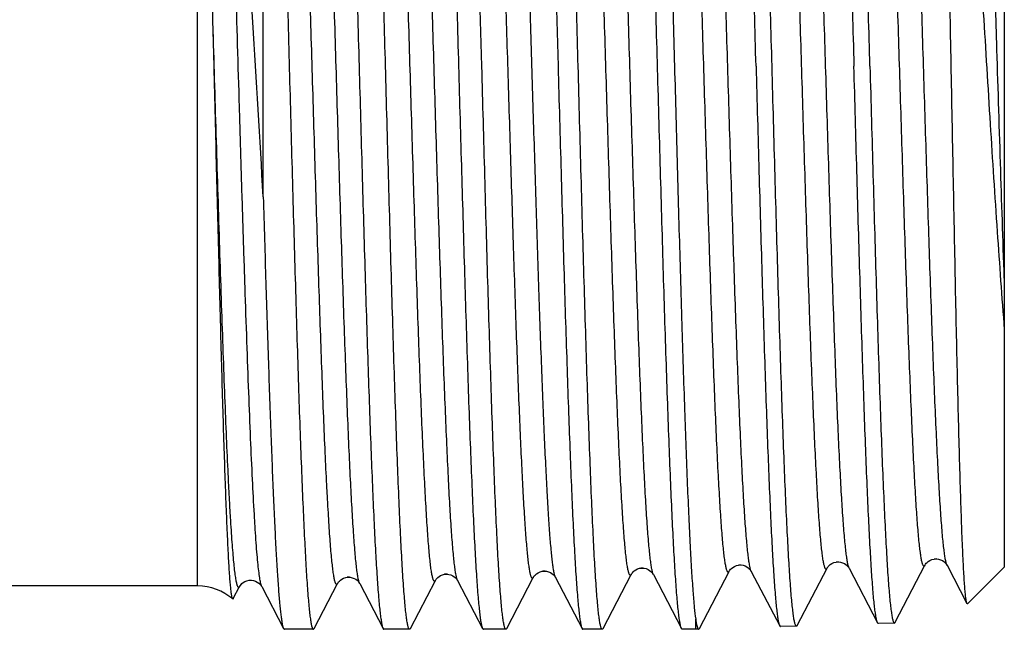
# Model space of a CAD drawing. Units: millimetres. Extents: x 0 to 297, y 0 to 210.
# Drawn here: x 125 to 144, y 50 to 61 of the extents above; entities that cross this region are included whole.
import ezdxf

# ---------------------------------------------------------------- set-up
doc = ezdxf.new("R2010")
doc.units = ezdxf.units.MM
doc.header["$LTSCALE"] = 16.335
doc.layers.get('0').update_dxf_attribs({"linetype": 'CONTINUOUS'})
doc.layers.add('KOSMETIK', color=7, linetype='CONTINUOUS')

msp = doc.modelspace()

# ---------------------------------------------------------------- linework, layer by layer
at = {"color": 7, "linetype": 'Continuous'}
for p, q in [((129.829, 58.031), (129.829, 70.843)), ((143.529, 69.693), (143.529, 51.193)), ((128.919, 60.443), (128.903, 61.093)), ((139.702, 50.116), (140.252, 51.17)), ((140.661, 51.17), (141.186, 50.163)), ((141.512, 50.172), (142.062, 51.226)), ((142.471, 51.226), (142.839, 50.519)), ((143.529, 51.193), (142.85, 50.514)), ((134.33, 50.058), (134.821, 51.001)), ((135.231, 51.001), (135.722, 50.059)), ((136.11, 50.058), (136.631, 51.057)), ((137.041, 51.057), (137.562, 50.059)), ((137.892, 50.06), (138.442, 51.113)), ((138.851, 51.113), (139.376, 50.107)), ((128.615, 50.843), (121.745, 50.843)), ((129.275, 50.609), (129.391, 50.832)), ((129.801, 50.832), (130.204, 50.059)), ((130.768, 50.058), (131.201, 50.888)), ((131.611, 50.888), (132.044, 50.059)), ((132.549, 50.058), (133.011, 50.944)), ((133.421, 50.944), (133.883, 50.059)), ((137.562, 50.059), (137.559, 50.063)), ((137.823, 50.043), (137.823, 50.228)), ((139.687, 50.101), (139.391, 50.092)), ((141.497, 50.158), (141.201, 50.148)), ((130.753, 50.043), (130.22, 50.043)), ((132.534, 50.043), (132.06, 50.043)), ((134.315, 50.043), (133.899, 50.043)), ((136.096, 50.043), (135.738, 50.043)), ((137.823, 50.043), (137.577, 50.043)), ((137.877, 50.045), (137.823, 50.043))]:
    msp.add_line(p, q, dxfattribs=at)
at = {"color": 9, "linetype": 'Continuous'}
msp.add_line((128.615, 50.843), (128.615, 70.043), dxfattribs=at)
at = {"color": 7, "linetype": 'Continuous'}
for points in [[(142.062, 51.226), (142.063, 51.229), (142.068, 51.236), (142.075, 51.247), (142.087, 51.262), (142.102, 51.278), (142.124, 51.296), (142.154, 51.315), (142.19, 51.331), (142.23, 51.341), (142.271, 51.344), (142.314, 51.339), (142.351, 51.327), (142.384, 51.312), (142.411, 51.294), (142.432, 51.276), (142.447, 51.261), (142.457, 51.248), (142.464, 51.237), (142.469, 51.229), (142.471, 51.226)], [(136.631, 51.057), (136.632, 51.058), (136.636, 51.066), (136.643, 51.076), (136.654, 51.089), (136.668, 51.105), (136.688, 51.122), (136.715, 51.141), (136.749, 51.158), (136.787, 51.17), (136.827, 51.175), (136.869, 51.173), (136.907, 51.164), (136.942, 51.15), (136.972, 51.132), (136.996, 51.113), (137.013, 51.096), (137.025, 51.082), (137.033, 51.07), (137.039, 51.061), (137.041, 51.057)], [(138.442, 51.113), (138.444, 51.118), (138.449, 51.126), (138.457, 51.137), (138.469, 51.152), (138.486, 51.169), (138.509, 51.187), (138.539, 51.205), (138.576, 51.22), (138.616, 51.229), (138.657, 51.231), (138.698, 51.225), (138.735, 51.214), (138.766, 51.198), (138.793, 51.18), (138.814, 51.162), (138.828, 51.147), (138.838, 51.134), (138.845, 51.123), (138.85, 51.115), (138.851, 51.113)], [(140.252, 51.17), (140.253, 51.172), (140.257, 51.179), (140.264, 51.19), (140.275, 51.204), (140.291, 51.22), (140.312, 51.238), (140.341, 51.257), (140.378, 51.274), (140.418, 51.284), (140.459, 51.288), (140.501, 51.283), (140.539, 51.272), (140.572, 51.257), (140.6, 51.239), (140.621, 51.221), (140.636, 51.205), (140.647, 51.192), (140.654, 51.181), (140.659, 51.173), (140.661, 51.17)], [(131.201, 50.888), (131.202, 50.889), (131.206, 50.897), (131.213, 50.907), (131.222, 50.92), (131.237, 50.935), (131.256, 50.953), (131.282, 50.97), (131.314, 50.987), (131.353, 51), (131.393, 51.006), (131.434, 51.005), (131.474, 50.996), (131.51, 50.982), (131.538, 50.966), (131.562, 50.948), (131.58, 50.931), (131.592, 50.917), (131.601, 50.905), (131.607, 50.896), (131.611, 50.888)], [(133.011, 50.944), (133.014, 50.949), (133.019, 50.958), (133.027, 50.969), (133.039, 50.983), (133.055, 50.999), (133.078, 51.018), (133.108, 51.036), (133.142, 51.05), (133.18, 51.06), (133.222, 51.063), (133.262, 51.058), (133.298, 51.047), (133.332, 51.032), (133.359, 51.014), (133.379, 50.998), (133.394, 50.983), (133.405, 50.969), (133.413, 50.958), (133.418, 50.95), (133.421, 50.944)], [(134.821, 51.001), (134.823, 51.004), (134.827, 51.011), (134.835, 51.022), (134.846, 51.036), (134.862, 51.052), (134.882, 51.07), (134.911, 51.088), (134.946, 51.104), (134.984, 51.115), (135.024, 51.119), (135.065, 51.116), (135.102, 51.106), (135.136, 51.091), (135.165, 51.073), (135.188, 51.055), (135.204, 51.039), (135.216, 51.025), (135.224, 51.013), (135.229, 51.004), (135.231, 51)], [(129.391, 50.832), (129.393, 50.836), (129.398, 50.844), (129.406, 50.855), (129.418, 50.87), (129.435, 50.887), (129.458, 50.905), (129.489, 50.924), (129.526, 50.939), (129.566, 50.948), (129.608, 50.95), (129.649, 50.944), (129.686, 50.932), (129.718, 50.916), (129.744, 50.898), (129.764, 50.88), (129.779, 50.865), (129.788, 50.853), (129.795, 50.842), (129.8, 50.834), (129.801, 50.831)]]:
    msp.add_lwpolyline(points, dxfattribs=at)
for centre, radius, start, end in [((-1425.837, 21.721), 1555.239, 1.450658, 1.564526), ((128.615, 49.843), 1, 49.4881, 90)]:
    msp.add_arc(centre, radius, start, end, dxfattribs=at)
for points, knots in [([(131.14, 70.843), (131.146, 70.843), (131.155, 70.831), (131.162, 70.814), (131.17, 70.791), (131.177, 70.763), (131.187, 70.713), (131.199, 70.636), (131.213, 70.524), (131.227, 70.388), (131.241, 70.228), (131.262, 69.968), (131.286, 69.586), (131.314, 69.063), (131.343, 68.457), (131.371, 67.774), (131.4, 67.02), (131.428, 66.203), (131.457, 65.33), (131.485, 64.411), (131.514, 63.453), (131.552, 62.126), (131.581, 61.12), (131.6, 60.443)], [0, 0, 0, 0, 0.001829, 0.003481, 0.005693, 0.00848, 0.011847, 0.020333, 0.031153, 0.04429, 0.059715, 0.077396, 0.119358, 0.16978, 0.228182, 0.294008, 0.366623, 0.445329, 0.529374, 0.617949, 0.710198, 0.805231, 1, 1, 1, 1]), ([(132.089, 60.443), (132.071, 61.097), (132.036, 62.382), (131.983, 64.251), (131.938, 65.734), (131.902, 66.836), (131.875, 67.581), (131.848, 68.262), (131.822, 68.872), (131.795, 69.406), (131.769, 69.86), (131.746, 70.186), (131.727, 70.403), (131.714, 70.533), (131.701, 70.639), (131.688, 70.724), (131.675, 70.784), (131.665, 70.817), (131.659, 70.829)], [0, 0, 0, 0, 0.188757, 0.370725, 0.539398, 0.616826, 0.688711, 0.754404, 0.813317, 0.864923, 0.908757, 0.944436, 0.959116, 0.97165, 0.982011, 0.990184, 0.996171, 1, 1, 1, 1]), ([(132.979, 70.843), (132.986, 70.843), (132.994, 70.831), (133.002, 70.814), (133.009, 70.791), (133.016, 70.763), (133.026, 70.713), (133.038, 70.636), (133.052, 70.524), (133.067, 70.388), (133.081, 70.228), (133.101, 69.968), (133.125, 69.586), (133.154, 69.063), (133.182, 68.457), (133.211, 67.774), (133.239, 67.02), (133.268, 66.203), (133.296, 65.33), (133.325, 64.411), (133.353, 63.453), (133.392, 62.126), (133.42, 61.12), (133.439, 60.443)], [0, 0, 0, 0, 0.001827, 0.003478, 0.005689, 0.008475, 0.011842, 0.020325, 0.031143, 0.044279, 0.059703, 0.077383, 0.119344, 0.169767, 0.22817, 0.293997, 0.366613, 0.445321, 0.529367, 0.617942, 0.710191, 0.805225, 1, 1, 1, 1]), ([(135.65, 60.443), (135.633, 61.097), (135.598, 62.382), (135.545, 64.251), (135.5, 65.735), (135.463, 66.836), (135.436, 67.581), (135.41, 68.262), (135.383, 68.872), (135.357, 69.406), (135.33, 69.86), (135.307, 70.186), (135.288, 70.403), (135.275, 70.533), (135.262, 70.639), (135.249, 70.724), (135.236, 70.784), (135.226, 70.817), (135.22, 70.829)], [0, 0, 0, 0, 0.188757, 0.370731, 0.539406, 0.616834, 0.688719, 0.75441, 0.813321, 0.864925, 0.908758, 0.944436, 0.959116, 0.97165, 0.982011, 0.990184, 0.996171, 1, 1, 1, 1]), ([(137.559, 50.063), (137.553, 50.077), (137.543, 50.113), (137.529, 50.18), (137.516, 50.271), (137.502, 50.385), (137.488, 50.523), (137.468, 50.751), (137.444, 51.093), (137.416, 51.566), (137.389, 52.122), (137.361, 52.755), (137.333, 53.459), (137.305, 54.228), (137.266, 55.361), (137.219, 56.881), (137.164, 58.79), (137.109, 60.76), (137.062, 62.407), (137.024, 63.701), (136.996, 64.632), (136.968, 65.524), (136.94, 66.369), (136.912, 67.159), (136.885, 67.887), (136.857, 68.546), (136.829, 69.13), (136.801, 69.634), (136.777, 70.001), (136.757, 70.251), (136.743, 70.405), (136.73, 70.536), (136.716, 70.644), (136.704, 70.718), (136.694, 70.766), (136.687, 70.793), (136.68, 70.815), (136.673, 70.831), (136.664, 70.843), (136.658, 70.843)], [0, 0, 0, 0, 0.002168, 0.005449, 0.009852, 0.015378, 0.022017, 0.029754, 0.048459, 0.071325, 0.098145, 0.128672, 0.162625, 0.199692, 0.239529, 0.32602, 0.418908, 0.514765, 0.610053, 0.65638, 0.701255, 0.744262, 0.785005, 0.823106, 0.858214, 0.890005, 0.918185, 0.942495, 0.962715, 0.971231, 0.97866, 0.984985, 0.990195, 0.994281, 0.995903, 0.997246, 0.998312, 0.99911, 1, 1, 1, 1]), ([(137.001, 70.829), (137.007, 70.818), (137.016, 70.787), (137.028, 70.731), (137.041, 70.653), (137.053, 70.554), (137.066, 70.435), (137.084, 70.235), (137.106, 69.935), (137.131, 69.518), (137.157, 69.026), (137.182, 68.464), (137.207, 67.835), (137.233, 67.146), (137.268, 66.123), (137.311, 64.739), (137.362, 62.983), (137.412, 61.145), (137.463, 59.283), (137.513, 57.459), (137.564, 55.733), (137.614, 54.162), (137.657, 52.972), (137.693, 52.137), (137.718, 51.608), (137.743, 51.153), (137.769, 50.774), (137.793, 50.474), (137.812, 50.301), (137.823, 50.228)], [0, 0, 0, 0, 0.001821, 0.004633, 0.008451, 0.013276, 0.019101, 0.025917, 0.042468, 0.062799, 0.086746, 0.114115, 0.144684, 0.1782, 0.21439, 0.293588, 0.379684, 0.469859, 0.56116, 0.650598, 0.735243, 0.812324, 0.879318, 0.908334, 0.934037, 0.956218, 0.974698, 0.98933, 1, 1, 1, 1]), ([(138.939, 60.443), (138.92, 61.118), (138.892, 62.122), (138.854, 63.445), (138.826, 64.401), (138.798, 65.318), (138.77, 66.189), (138.742, 67.004), (138.714, 67.756), (138.686, 68.438), (138.658, 69.043), (138.63, 69.565), (138.606, 69.946), (138.586, 70.206), (138.572, 70.366), (138.558, 70.502), (138.544, 70.614), (138.532, 70.692), (138.522, 70.742), (138.515, 70.77), (138.509, 70.792), (138.502, 70.808), (138.495, 70.819), (138.489, 70.823), (138.486, 70.823)], [0, 0, 0, 0, 0.194655, 0.28964, 0.381847, 0.470389, 0.554408, 0.633098, 0.705703, 0.771527, 0.829937, 0.880377, 0.922367, 0.940065, 0.955511, 0.968671, 0.979516, 0.988029, 0.991412, 0.994213, 0.996439, 0.998104, 0.999249, 1, 1, 1, 1]), ([(129.886, 70.809), (129.892, 70.792), (129.902, 70.75), (129.915, 70.674), (129.928, 70.575), (129.941, 70.452), (129.955, 70.307), (129.974, 70.069), (129.997, 69.717), (130.024, 69.232), (130.05, 68.666), (130.077, 68.026), (130.104, 67.316), (130.131, 66.543), (130.168, 65.408), (130.213, 63.889), (130.266, 61.986), (130.32, 60.027), (130.364, 58.391), (130.401, 57.108), (130.428, 56.186), (130.455, 55.303), (130.481, 54.466), (130.508, 53.685), (130.535, 52.965), (130.562, 52.313), (130.589, 51.736), (130.615, 51.238), (130.639, 50.875), (130.658, 50.628), (130.671, 50.476), (130.684, 50.347), (130.698, 50.241), (130.709, 50.167), (130.719, 50.119), (130.726, 50.093), (130.732, 50.071), (130.739, 50.055), (130.747, 50.043), (130.753, 50.043)], [0, 0, 0, 0, 0.002589, 0.006286, 0.011096, 0.017012, 0.024023, 0.032115, 0.05147, 0.074906, 0.102209, 0.133135, 0.1674, 0.204692, 0.244672, 0.331211, 0.423866, 0.519259, 0.613913, 0.65988, 0.704378, 0.747, 0.787357, 0.825081, 0.859827, 0.89128, 0.919152, 0.94319, 0.963179, 0.971596, 0.978938, 0.985189, 0.990335, 0.994371, 0.995973, 0.997298, 0.998349, 0.999133, 1, 1, 1, 1]), ([(139.235, 60.443), (139.217, 61.095), (139.181, 62.375), (139.127, 64.238), (139.082, 65.716), (139.044, 66.814), (139.017, 67.557), (138.99, 68.236), (138.963, 68.844), (138.936, 69.377), (138.909, 69.83), (138.886, 70.155), (138.867, 70.372), (138.853, 70.502), (138.84, 70.608), (138.827, 70.693), (138.814, 70.754), (138.804, 70.787), (138.797, 70.799)], [0, 0, 0, 0, 0.188625, 0.370493, 0.539095, 0.616502, 0.688375, 0.754065, 0.812985, 0.864609, 0.908477, 0.944202, 0.958911, 0.971478, 0.981875, 0.99009, 0.996122, 1, 1, 1, 1]), ([(140.296, 70.766), (140.299, 70.766), (140.305, 70.763), (140.312, 70.752), (140.319, 70.736), (140.325, 70.714), (140.332, 70.686), (140.342, 70.636), (140.355, 70.559), (140.368, 70.447), (140.382, 70.312), (140.396, 70.153), (140.416, 69.895), (140.44, 69.516), (140.468, 68.996), (140.496, 68.395), (140.524, 67.716), (140.552, 66.968), (140.58, 66.157), (140.608, 65.292), (140.636, 64.379), (140.664, 63.429), (140.702, 62.113), (140.73, 61.114), (140.749, 60.443)], [0, 0, 0, 0, 0.000755, 0.001902, 0.00357, 0.005797, 0.0086, 0.011984, 0.0205, 0.031346, 0.044508, 0.059955, 0.077654, 0.119646, 0.170086, 0.228495, 0.294319, 0.366923, 0.44561, 0.529627, 0.618166, 0.71037, 0.805352, 1, 1, 1, 1]), ([(141.045, 60.443), (141.027, 61.091), (140.991, 62.364), (140.937, 64.217), (140.892, 65.687), (140.854, 66.779), (140.827, 67.517), (140.8, 68.192), (140.773, 68.797), (140.746, 69.328), (140.719, 69.778), (140.696, 70.102), (140.677, 70.317), (140.663, 70.446), (140.65, 70.553), (140.637, 70.637), (140.624, 70.698), (140.614, 70.731), (140.607, 70.742)], [0, 0, 0, 0, 0.188591, 0.370432, 0.539014, 0.616413, 0.68828, 0.753968, 0.81289, 0.864519, 0.908396, 0.944135, 0.958852, 0.971428, 0.981836, 0.990062, 0.996107, 1, 1, 1, 1]), ([(133.87, 60.443), (133.839, 61.561), (133.795, 63.2), (133.732, 65.317), (133.686, 66.736), (133.641, 67.985), (133.596, 69.032), (133.557, 69.764), (133.523, 70.228), (133.506, 70.417), (133.497, 70.501)], [0, 0, 0, 0, 0.333325, 0.488763, 0.631067, 0.756421, 0.86146, 0.943375, 0.974961, 1, 1, 1, 1]), ([(134.894, 70.501), (134.903, 70.417), (134.921, 70.228), (134.955, 69.764), (134.996, 69.032), (135.042, 67.985), (135.089, 66.736), (135.136, 65.317), (135.201, 63.2), (135.247, 61.561), (135.278, 60.443)], [0, 0, 0, 0, 0.025045, 0.056635, 0.138554, 0.243595, 0.368948, 0.51125, 0.666684, 1, 1, 1, 1]), ([(142.525, 69.777), (142.547, 69.602), (142.589, 69.22), (142.674, 68.348), (142.776, 67.071), (142.896, 65.355), (143.017, 63.447), (143.141, 61.431), (143.265, 59.398), (143.392, 57.444), (143.482, 56.179), (143.529, 55.576)], [0, 0, 0, 0, 0.037359, 0.080878, 0.184633, 0.307178, 0.443421, 0.587451, 0.73277, 0.872557, 1, 1, 1, 1]), ([(129.829, 58.031), (129.765, 59.105), (129.642, 61.207), (129.512, 63.309), (129.442, 64.335)], [0, 0, 0, 0, 0.511309, 1, 1, 1, 1]), ([(142.839, 50.519), (142.837, 50.523), (142.833, 50.534), (142.826, 50.565), (142.818, 50.619), (142.808, 50.705), (142.798, 50.816), (142.789, 50.953), (142.779, 51.115), (142.769, 51.303), (142.755, 51.601), (142.738, 52.031), (142.719, 52.613), (142.7, 53.279), (142.68, 54.02), (142.661, 54.83), (142.641, 55.7), (142.622, 56.62), (142.596, 57.92), (142.563, 59.598), (142.538, 60.954), (142.525, 61.639)], [0, 0, 0, 0, 0.001242, 0.003054, 0.008426, 0.016144, 0.026194, 0.038551, 0.053185, 0.070055, 0.089113, 0.133589, 0.186131, 0.246173, 0.313077, 0.386135, 0.464576, 0.547585, 0.634298, 0.815227, 1, 1, 1, 1]), ([(129.264, 50.604), (129.262, 50.605), (129.259, 50.612), (129.254, 50.625), (129.249, 50.644), (129.242, 50.68), (129.234, 50.739), (129.225, 50.828), (129.215, 50.939), (129.205, 51.072), (129.195, 51.227), (129.185, 51.405), (129.175, 51.603), (129.161, 51.909), (129.143, 52.341), (129.122, 52.915), (129.101, 53.561), (129.079, 54.272), (129.057, 55.041), (129.035, 55.861), (129.005, 57.035), (128.966, 58.567), (128.935, 59.81), (128.919, 60.443)], [0, 0, 0, 0, 0.000857, 0.002237, 0.004175, 0.006682, 0.013419, 0.022455, 0.033775, 0.047361, 0.063184, 0.081209, 0.101398, 0.123705, 0.17446, 0.233011, 0.298812, 0.371243, 0.449625, 0.533212, 0.621212, 0.807038, 1, 1, 1, 1]), ([(131.6, 60.443), (131.618, 59.79), (131.654, 58.507), (131.709, 56.639), (131.755, 55.158), (131.793, 54.057), (131.821, 53.312), (131.848, 52.632), (131.875, 52.021), (131.903, 51.487), (131.93, 51.032), (131.954, 50.706), (131.973, 50.488), (131.987, 50.358), (132.001, 50.25), (132.014, 50.166), (132.027, 50.104), (132.037, 50.071), (132.044, 50.059)], [0, 0, 0, 0, 0.188554, 0.370342, 0.538879, 0.616263, 0.68812, 0.753805, 0.81273, 0.864371, 0.908265, 0.944028, 0.95876, 0.971351, 0.981777, 0.990021, 0.996085, 1, 1, 1, 1]), ([(132.534, 50.043), (132.532, 50.043), (132.525, 50.047), (132.519, 50.057), (132.512, 50.073), (132.506, 50.095), (132.499, 50.124), (132.489, 50.173), (132.477, 50.251), (132.463, 50.363), (132.45, 50.499), (132.436, 50.659), (132.416, 50.919), (132.393, 51.301), (132.365, 51.824), (132.338, 52.43), (132.31, 53.113), (132.283, 53.867), (132.255, 54.684), (132.227, 55.557), (132.2, 56.476), (132.172, 57.434), (132.135, 58.761), (132.107, 59.767), (132.089, 60.443)], [0, 0, 0, 0, 0.000732, 0.001853, 0.003496, 0.005702, 0.008483, 0.011847, 0.020326, 0.031141, 0.044274, 0.059697, 0.077376, 0.119335, 0.169757, 0.228161, 0.293988, 0.366606, 0.445315, 0.529362, 0.617939, 0.710189, 0.805224, 1, 1, 1, 1]), ([(133.439, 60.443), (133.457, 59.79), (133.494, 58.507), (133.548, 56.64), (133.594, 55.158), (133.632, 54.057), (133.66, 53.312), (133.687, 52.632), (133.715, 52.021), (133.742, 51.486), (133.769, 51.032), (133.793, 50.706), (133.813, 50.488), (133.826, 50.358), (133.84, 50.25), (133.853, 50.166), (133.866, 50.104), (133.877, 50.071), (133.883, 50.059)], [0, 0, 0, 0, 0.188553, 0.370341, 0.538878, 0.616262, 0.68812, 0.753806, 0.812733, 0.864374, 0.908268, 0.94403, 0.958761, 0.971352, 0.981777, 0.990021, 0.996086, 1, 1, 1, 1]), ([(134.315, 50.043), (134.312, 50.043), (134.306, 50.047), (134.3, 50.057), (134.293, 50.073), (134.286, 50.095), (134.279, 50.124), (134.27, 50.173), (134.258, 50.251), (134.244, 50.363), (134.23, 50.499), (134.217, 50.659), (134.197, 50.919), (134.173, 51.301), (134.146, 51.824), (134.118, 52.43), (134.091, 53.113), (134.063, 53.867), (134.036, 54.684), (134.008, 55.557), (133.98, 56.476), (133.953, 57.434), (133.916, 58.761), (133.888, 59.767), (133.87, 60.443)], [0, 0, 0, 0, 0.000732, 0.001855, 0.003499, 0.005705, 0.008488, 0.011852, 0.020333, 0.031149, 0.044284, 0.059708, 0.077388, 0.119349, 0.169771, 0.228173, 0.293998, 0.366614, 0.445321, 0.529365, 0.617941, 0.710191, 0.805226, 1, 1, 1, 1]), ([(135.278, 60.443), (135.297, 59.79), (135.333, 58.507), (135.387, 56.639), (135.434, 55.157), (135.472, 54.057), (135.499, 53.312), (135.527, 52.632), (135.554, 52.021), (135.581, 51.486), (135.609, 51.032), (135.632, 50.706), (135.652, 50.488), (135.666, 50.358), (135.679, 50.25), (135.693, 50.166), (135.706, 50.104), (135.716, 50.071), (135.722, 50.059)], [0, 0, 0, 0, 0.188556, 0.370349, 0.538886, 0.616269, 0.688126, 0.75381, 0.812735, 0.864375, 0.908268, 0.94403, 0.958761, 0.971353, 0.981777, 0.990021, 0.996086, 1, 1, 1, 1]), ([(136.096, 50.043), (136.093, 50.043), (136.087, 50.047), (136.081, 50.057), (136.074, 50.073), (136.067, 50.095), (136.06, 50.123), (136.05, 50.173), (136.038, 50.251), (136.025, 50.363), (136.011, 50.499), (135.997, 50.659), (135.978, 50.919), (135.954, 51.301), (135.927, 51.824), (135.899, 52.43), (135.872, 53.113), (135.844, 53.867), (135.816, 54.684), (135.789, 55.556), (135.761, 56.476), (135.733, 57.434), (135.696, 58.761), (135.669, 59.767), (135.65, 60.443)], [0, 0, 0, 0, 0.000732, 0.001852, 0.003495, 0.0057, 0.008481, 0.011844, 0.020323, 0.031137, 0.04427, 0.059692, 0.07737, 0.119329, 0.16975, 0.228152, 0.293978, 0.366595, 0.445305, 0.529353, 0.617931, 0.710182, 0.805219, 1, 1, 1, 1]), ([(138.939, 60.443), (138.957, 59.793), (138.992, 58.515), (139.046, 56.656), (139.092, 55.18), (139.129, 54.085), (139.156, 53.343), (139.183, 52.666), (139.21, 52.059), (139.237, 51.526), (139.264, 51.074), (139.287, 50.75), (139.306, 50.533), (139.32, 50.404), (139.333, 50.297), (139.346, 50.213), (139.359, 50.152), (139.369, 50.119), (139.376, 50.107)], [0, 0, 0, 0, 0.188637, 0.370485, 0.53906, 0.616455, 0.688319, 0.754006, 0.812928, 0.864558, 0.908432, 0.944168, 0.958882, 0.971454, 0.981858, 0.990078, 0.996115, 1, 1, 1, 1]), ([(139.687, 50.101), (139.681, 50.101), (139.672, 50.113), (139.665, 50.13), (139.658, 50.152), (139.651, 50.18), (139.641, 50.229), (139.629, 50.306), (139.615, 50.417), (139.601, 50.552), (139.587, 50.711), (139.567, 50.97), (139.543, 51.349), (139.515, 51.869), (139.487, 52.471), (139.459, 53.151), (139.431, 53.901), (139.403, 54.713), (139.375, 55.581), (139.347, 56.496), (139.319, 57.449), (139.281, 58.769), (139.253, 59.77), (139.235, 60.443)], [0, 0, 0, 0, 0.001793, 0.003425, 0.005618, 0.008387, 0.011737, 0.020191, 0.030982, 0.044094, 0.059497, 0.077159, 0.119092, 0.169496, 0.22789, 0.293715, 0.36634, 0.445064, 0.529133, 0.617742, 0.71003, 0.805112, 1, 1, 1, 1]), ([(141.186, 50.163), (141.179, 50.175), (141.169, 50.208), (141.156, 50.269), (141.143, 50.353), (141.13, 50.459), (141.116, 50.588), (141.097, 50.803), (141.074, 51.126), (141.047, 51.576), (141.02, 52.105), (140.993, 52.709), (140.966, 53.383), (140.939, 54.12), (140.902, 55.21), (140.856, 56.677), (140.802, 58.526), (140.767, 59.796), (140.749, 60.443)], [0, 0, 0, 0, 0.003899, 0.00995, 0.018182, 0.028597, 0.041179, 0.055902, 0.091652, 0.135537, 0.187171, 0.246094, 0.311778, 0.383637, 0.461025, 0.629577, 0.811395, 1, 1, 1, 1]), ([(141.045, 60.443), (141.063, 59.774), (141.091, 58.778), (141.129, 57.465), (141.157, 56.518), (141.185, 55.608), (141.213, 54.744), (141.241, 53.936), (141.269, 53.19), (141.297, 52.515), (141.325, 51.915), (141.353, 51.398), (141.377, 51.021), (141.397, 50.764), (141.411, 50.606), (141.425, 50.472), (141.439, 50.362), (141.451, 50.285), (141.461, 50.236), (141.468, 50.208), (141.475, 50.186), (141.482, 50.169), (141.491, 50.157), (141.497, 50.158)], [0, 0, 0, 0, 0.194887, 0.289966, 0.382252, 0.470859, 0.554929, 0.633653, 0.706278, 0.772104, 0.830497, 0.880902, 0.922834, 0.940496, 0.955899, 0.96901, 0.979802, 0.988256, 0.991606, 0.994375, 0.996569, 0.998203, 1, 1, 1, 1]), ([(129.829, 58.031), (129.844, 57.502), (129.874, 56.481), (129.921, 55.012), (129.96, 53.869), (129.992, 53.033), (130.016, 52.475), (130.039, 51.968), (130.062, 51.516), (130.085, 51.121), (130.108, 50.785), (130.128, 50.545), (130.145, 50.383), (130.156, 50.287), (130.168, 50.206), (130.179, 50.142), (130.191, 50.094), (130.199, 50.068), (130.204, 50.059)], [0, 0, 0, 0, 0.198456, 0.384067, 0.552096, 0.62815, 0.698235, 0.761905, 0.818749, 0.868411, 0.910572, 0.944973, 0.959195, 0.971407, 0.981593, 0.989744, 0.995867, 1, 1, 1, 1]), ([(129.275, 50.609), (129.274, 50.608), (129.273, 50.605), (129.27, 50.603), (129.267, 50.602), (129.265, 50.603), (129.264, 50.604)], [0, 0, 0, 0, 0.348158, 0.59708, 0.788109, 1, 1, 1, 1]), ([(142.85, 50.514), (142.849, 50.514), (142.848, 50.512), (142.844, 50.513), (142.841, 50.515), (142.84, 50.518), (142.839, 50.519)], [0, 0, 0, 0, 0.222261, 0.410601, 0.653597, 1, 1, 1, 1]), ([(137.823, 50.228), (137.826, 50.206), (137.832, 50.168), (137.843, 50.116), (137.853, 50.08), (137.861, 50.06), (137.866, 50.053)], [0, 0, 0, 0, 0.36419, 0.651611, 0.86281, 1, 1, 1, 1]), ([(139.376, 50.107), (139.377, 50.105), (139.38, 50.099), (139.387, 50.092), (139.391, 50.092)], [0, 0, 0, 0, 0.347483, 1, 1, 1, 1]), ([(139.702, 50.116), (139.7, 50.112), (139.697, 50.106), (139.69, 50.101), (139.687, 50.101)], [0, 0, 0, 0, 0.611048, 1, 1, 1, 1]), ([(141.201, 50.148), (141.2, 50.148), (141.196, 50.149), (141.19, 50.155), (141.187, 50.16), (141.186, 50.163)], [0, 0, 0, 0, 0.178331, 0.51691, 1, 1, 1, 1]), ([(141.497, 50.158), (141.5, 50.158), (141.507, 50.162), (141.51, 50.168), (141.512, 50.172)], [0, 0, 0, 0, 0.389019, 1, 1, 1, 1]), ([(130.204, 50.059), (130.206, 50.056), (130.209, 50.05), (130.215, 50.043), (130.22, 50.043)], [0, 0, 0, 0, 0.345853, 1, 1, 1, 1]), ([(130.753, 50.043), (130.755, 50.043), (130.758, 50.044), (130.764, 50.05), (130.767, 50.055), (130.768, 50.058)], [0, 0, 0, 0, 0.17842, 0.518116, 1, 1, 1, 1]), ([(132.044, 50.059), (132.045, 50.056), (132.048, 50.05), (132.055, 50.043), (132.06, 50.043)], [0, 0, 0, 0, 0.345902, 1, 1, 1, 1]), ([(132.549, 50.058), (132.548, 50.055), (132.545, 50.05), (132.539, 50.043), (132.534, 50.043)], [0, 0, 0, 0, 0.345807, 1, 1, 1, 1]), ([(133.883, 50.059), (133.884, 50.056), (133.888, 50.05), (133.894, 50.043), (133.899, 50.043)], [0, 0, 0, 0, 0.345802, 1, 1, 1, 1]), ([(134.33, 50.058), (134.329, 50.055), (134.325, 50.05), (134.319, 50.043), (134.315, 50.043)], [0, 0, 0, 0, 0.345902, 1, 1, 1, 1]), ([(135.722, 50.059), (135.724, 50.056), (135.727, 50.05), (135.733, 50.043), (135.738, 50.043)], [0, 0, 0, 0, 0.345708, 1, 1, 1, 1]), ([(136.11, 50.058), (136.109, 50.055), (136.106, 50.05), (136.1, 50.043), (136.096, 50.043)], [0, 0, 0, 0, 0.345737, 1, 1, 1, 1]), ([(137.577, 50.043), (137.576, 50.043), (137.572, 50.044), (137.566, 50.05), (137.563, 50.055), (137.562, 50.059)], [0, 0, 0, 0, 0.178424, 0.518125, 1, 1, 1, 1]), ([(137.866, 50.053), (137.866, 50.052), (137.869, 50.048), (137.874, 50.045), (137.877, 50.045)], [0, 0, 0, 0, 0.320937, 1, 1, 1, 1]), ([(137.877, 50.045), (137.88, 50.045), (137.887, 50.05), (137.89, 50.056), (137.892, 50.06)], [0, 0, 0, 0, 0.388966, 1, 1, 1, 1])]:
    msp.add_open_spline(points, degree=3, knots=knots, dxfattribs=at)
at = {"color": 9, "linetype": 'Continuous'}
for points, knots in [([(131.201, 50.888), (131.199, 50.884), (131.196, 50.878), (131.188, 50.871), (131.178, 50.873), (131.171, 50.881), (131.165, 50.894), (131.158, 50.912), (131.151, 50.936), (131.144, 50.966), (131.137, 51.001), (131.127, 51.06), (131.115, 51.147), (131.101, 51.269), (131.087, 51.413), (131.073, 51.579), (131.059, 51.766), (131.045, 51.974), (131.031, 52.202), (131.017, 52.451), (130.997, 52.82), (130.973, 53.326), (130.945, 53.984), (130.917, 54.704), (130.889, 55.48), (130.861, 56.304), (130.833, 57.167), (130.795, 58.374), (130.748, 59.918), (130.692, 61.772), (130.637, 63.574), (130.59, 65.013), (130.551, 66.087), (130.523, 66.817), (130.495, 67.485), (130.467, 68.085), (130.44, 68.612), (130.412, 69.061), (130.388, 69.384), (130.368, 69.599), (130.354, 69.728), (130.34, 69.835), (130.326, 69.92), (130.313, 69.981), (130.302, 70.015), (130.296, 70.027)], [0, 0, 0, 0, 0.000667, 0.001114, 0.001486, 0.001992, 0.002737, 0.003754, 0.005055, 0.006645, 0.008526, 0.010699, 0.015919, 0.022298, 0.029826, 0.038484, 0.048253, 0.059112, 0.071034, 0.083989, 0.097949, 0.128743, 0.163121, 0.20075, 0.24127, 0.28429, 0.329395, 0.376153, 0.47281, 0.570548, 0.665616, 0.754367, 0.795297, 0.833399, 0.868307, 0.899687, 0.92724, 0.950702, 0.969855, 0.977758, 0.984521, 0.990131, 0.994578, 0.997862, 1, 1, 1, 1]), ([(131.611, 50.888), (131.605, 50.9), (131.594, 50.934), (131.581, 50.995), (131.567, 51.08), (131.553, 51.187), (131.539, 51.317), (131.52, 51.533), (131.495, 51.856), (131.468, 52.306), (131.44, 52.834), (131.412, 53.436), (131.384, 54.105), (131.356, 54.836), (131.317, 55.911), (131.27, 57.351), (131.214, 59.155), (131.159, 61.009), (131.112, 62.552), (131.074, 63.759), (131.046, 64.621), (131.018, 65.444), (130.99, 66.219), (130.962, 66.938), (130.934, 67.595), (130.906, 68.183), (130.882, 68.627), (130.862, 68.944), (130.848, 69.152), (130.834, 69.338), (130.82, 69.504), (130.806, 69.647), (130.793, 69.768), (130.78, 69.856), (130.77, 69.914), (130.763, 69.949), (130.757, 69.979), (130.75, 70.003), (130.743, 70.021), (130.736, 70.034), (130.729, 70.042), (130.72, 70.044), (130.712, 70.037), (130.708, 70.031), (130.706, 70.027)], [0, 0, 0, 0, 0.002143, 0.005436, 0.009896, 0.015521, 0.022301, 0.030225, 0.049423, 0.072941, 0.100552, 0.131993, 0.166963, 0.205123, 0.246109, 0.33495, 0.430074, 0.527825, 0.62445, 0.671175, 0.716241, 0.759213, 0.799678, 0.83725, 0.871566, 0.9023, 0.929157, 0.941051, 0.951882, 0.961628, 0.970264, 0.97777, 0.984131, 0.989336, 0.991502, 0.993376, 0.994961, 0.996257, 0.997271, 0.998013, 0.998517, 0.998888, 0.999335, 1, 1, 1, 1]), ([(133.011, 50.944), (133.009, 50.94), (133.006, 50.934), (132.998, 50.928), (132.989, 50.929), (132.982, 50.937), (132.975, 50.95), (132.968, 50.968), (132.961, 50.992), (132.954, 51.021), (132.947, 51.056), (132.937, 51.114), (132.925, 51.201), (132.911, 51.322), (132.897, 51.465), (132.883, 51.63), (132.869, 51.815), (132.855, 52.022), (132.835, 52.338), (132.811, 52.78), (132.783, 53.366), (132.755, 54.02), (132.727, 54.736), (132.699, 55.506), (132.671, 56.325), (132.643, 57.183), (132.605, 58.383), (132.558, 59.918), (132.503, 61.761), (132.447, 63.553), (132.4, 64.984), (132.361, 66.052), (132.333, 66.777), (132.305, 67.441), (132.277, 68.039), (132.25, 68.563), (132.222, 69.009), (132.198, 69.33), (132.178, 69.545), (132.164, 69.673), (132.15, 69.78), (132.136, 69.864), (132.123, 69.925), (132.112, 69.959), (132.106, 69.971)], [0, 0, 0, 0, 0.000671, 0.001123, 0.001496, 0.002001, 0.002744, 0.003758, 0.005056, 0.006642, 0.008519, 0.010688, 0.015901, 0.022273, 0.029792, 0.038443, 0.048205, 0.059056, 0.07097, 0.097872, 0.128653, 0.163018, 0.200637, 0.241146, 0.284157, 0.329256, 0.376007, 0.472657, 0.570395, 0.665469, 0.754232, 0.795171, 0.833282, 0.868201, 0.899593, 0.927159, 0.950637, 0.969804, 0.977715, 0.984486, 0.990104, 0.994561, 0.997853, 1, 1, 1, 1]), ([(133.421, 50.944), (133.415, 50.956), (133.404, 50.99), (133.391, 51.051), (133.377, 51.136), (133.363, 51.243), (133.349, 51.371), (133.329, 51.587), (133.305, 51.908), (133.277, 52.356), (133.25, 52.881), (133.222, 53.48), (133.194, 54.145), (133.165, 54.871), (133.127, 55.941), (133.08, 57.373), (133.024, 59.166), (132.969, 61.009), (132.922, 62.543), (132.884, 63.742), (132.856, 64.6), (132.828, 65.418), (132.8, 66.188), (132.772, 66.902), (132.744, 67.555), (132.716, 68.139), (132.692, 68.581), (132.672, 68.896), (132.658, 69.102), (132.644, 69.287), (132.63, 69.452), (132.616, 69.594), (132.602, 69.715), (132.59, 69.801), (132.58, 69.859), (132.573, 69.894), (132.566, 69.923), (132.56, 69.947), (132.553, 69.965), (132.546, 69.978), (132.539, 69.986), (132.53, 69.987), (132.522, 69.981), (132.518, 69.974), (132.516, 69.971)], [0, 0, 0, 0, 0.002155, 0.005457, 0.009926, 0.015561, 0.02235, 0.030282, 0.049499, 0.073032, 0.100657, 0.132112, 0.167093, 0.205265, 0.246259, 0.335113, 0.430242, 0.527991, 0.624607, 0.671326, 0.716383, 0.759344, 0.799799, 0.837358, 0.871661, 0.902381, 0.929222, 0.941109, 0.951933, 0.96167, 0.970298, 0.977797, 0.98415, 0.989347, 0.991509, 0.99338, 0.994961, 0.996254, 0.997264, 0.998004, 0.998507, 0.998878, 0.99933, 1, 1, 1, 1]), ([(136.631, 51.057), (136.629, 51.053), (136.626, 51.047), (136.618, 51.04), (136.609, 51.041), (136.602, 51.049), (136.595, 51.061), (136.588, 51.079), (136.581, 51.103), (136.574, 51.132), (136.567, 51.166), (136.557, 51.223), (136.545, 51.309), (136.531, 51.428), (136.517, 51.569), (136.503, 51.731), (136.489, 51.914), (136.475, 52.118), (136.455, 52.43), (136.431, 52.867), (136.403, 53.445), (136.375, 54.09), (136.347, 54.797), (136.319, 55.559), (136.291, 56.367), (136.263, 57.215), (136.225, 58.401), (136.178, 59.918), (136.123, 61.738), (136.067, 63.51), (136.02, 64.924), (135.982, 65.98), (135.954, 66.697), (135.926, 67.354), (135.898, 67.945), (135.87, 68.463), (135.842, 68.905), (135.818, 69.223), (135.798, 69.435), (135.784, 69.563), (135.77, 69.668), (135.757, 69.752), (135.743, 69.813), (135.733, 69.846), (135.726, 69.858)], [0, 0, 0, 0, 0.000682, 0.001143, 0.001519, 0.002021, 0.002758, 0.003764, 0.005053, 0.006632, 0.008501, 0.010661, 0.015856, 0.022211, 0.029713, 0.038347, 0.048092, 0.058927, 0.070825, 0.097695, 0.128446, 0.162785, 0.200378, 0.240867, 0.283859, 0.328942, 0.375682, 0.472317, 0.570055, 0.665144, 0.753934, 0.794891, 0.833025, 0.867968, 0.899388, 0.926983, 0.950492, 0.969693, 0.977621, 0.98441, 0.990047, 0.994521, 0.997833, 1, 1, 1, 1]), ([(137.041, 51.057), (137.035, 51.069), (137.024, 51.102), (137.011, 51.163), (136.997, 51.247), (136.983, 51.353), (136.969, 51.48), (136.949, 51.693), (136.925, 52.012), (136.897, 52.455), (136.869, 52.974), (136.841, 53.566), (136.813, 54.224), (136.785, 54.942), (136.747, 55.999), (136.7, 57.414), (136.644, 59.187), (136.589, 61.008), (136.542, 62.524), (136.504, 63.709), (136.476, 64.556), (136.448, 65.364), (136.42, 66.124), (136.392, 66.83), (136.364, 67.475), (136.336, 68.052), (136.312, 68.488), (136.292, 68.799), (136.278, 69.002), (136.264, 69.185), (136.25, 69.347), (136.236, 69.488), (136.222, 69.606), (136.21, 69.692), (136.2, 69.749), (136.193, 69.783), (136.186, 69.812), (136.179, 69.836), (136.173, 69.854), (136.166, 69.866), (136.159, 69.874), (136.149, 69.875), (136.142, 69.868), (136.138, 69.862), (136.136, 69.858)], [0, 0, 0, 0, 0.002171, 0.005492, 0.009978, 0.015627, 0.022432, 0.03038, 0.049624, 0.073184, 0.100834, 0.132311, 0.167312, 0.2055, 0.246508, 0.335381, 0.430517, 0.528262, 0.624862, 0.671568, 0.716611, 0.759556, 0.799991, 0.837529, 0.87181, 0.902506, 0.929324, 0.941197, 0.952009, 0.961734, 0.970349, 0.977834, 0.984176, 0.98936, 0.991516, 0.993382, 0.994957, 0.996245, 0.997251, 0.997987, 0.998488, 0.998864, 0.999322, 1, 1, 1, 1]), ([(138.442, 51.113), (138.44, 51.109), (138.436, 51.103), (138.428, 51.096), (138.419, 51.097), (138.412, 51.105), (138.405, 51.117), (138.398, 51.135), (138.391, 51.158), (138.384, 51.187), (138.377, 51.221), (138.367, 51.278), (138.355, 51.363), (138.341, 51.481), (138.327, 51.621), (138.313, 51.782), (138.299, 51.964), (138.285, 52.167), (138.266, 52.476), (138.241, 52.91), (138.213, 53.484), (138.185, 54.126), (138.157, 54.829), (138.129, 55.585), (138.101, 56.389), (138.073, 57.232), (138.035, 58.41), (137.988, 59.918), (137.933, 61.728), (137.877, 63.489), (137.83, 64.895), (137.792, 65.944), (137.764, 66.657), (137.736, 67.311), (137.708, 67.898), (137.68, 68.414), (137.652, 68.853), (137.628, 69.169), (137.608, 69.381), (137.594, 69.508), (137.58, 69.613), (137.567, 69.696), (137.553, 69.756), (137.543, 69.79), (137.536, 69.802)], [0, 0, 0, 0, 0.000687, 0.001152, 0.001531, 0.002031, 0.002766, 0.003769, 0.005055, 0.006629, 0.008494, 0.010651, 0.015839, 0.022185, 0.02968, 0.038306, 0.048043, 0.05887, 0.070761, 0.097616, 0.128355, 0.16268, 0.200262, 0.24074, 0.283723, 0.328799, 0.375532, 0.472161, 0.569898, 0.664992, 0.753795, 0.794761, 0.832904, 0.867859, 0.899291, 0.9269, 0.950424, 0.969641, 0.977577, 0.984374, 0.990019, 0.994503, 0.997824, 1, 1, 1, 1]), ([(138.851, 51.113), (138.845, 51.125), (138.834, 51.158), (138.821, 51.219), (138.807, 51.303), (138.793, 51.408), (138.779, 51.535), (138.759, 51.747), (138.735, 52.064), (138.707, 52.504), (138.679, 53.021), (138.651, 53.609), (138.623, 54.264), (138.595, 54.978), (138.557, 56.029), (138.509, 57.436), (138.454, 59.198), (138.398, 61.008), (138.352, 62.515), (138.314, 63.693), (138.286, 64.535), (138.258, 65.337), (138.23, 66.093), (138.202, 66.795), (138.174, 67.435), (138.146, 68.008), (138.122, 68.442), (138.102, 68.75), (138.088, 68.953), (138.074, 69.134), (138.06, 69.295), (138.046, 69.435), (138.032, 69.553), (138.02, 69.637), (138.01, 69.694), (138.003, 69.728), (137.996, 69.757), (137.989, 69.78), (137.982, 69.798), (137.976, 69.81), (137.968, 69.818), (137.959, 69.818), (137.952, 69.812), (137.948, 69.806), (137.946, 69.802)], [0, 0, 0, 0, 0.002181, 0.00551, 0.010005, 0.015664, 0.022478, 0.030433, 0.049694, 0.073269, 0.100933, 0.132423, 0.167435, 0.205633, 0.246651, 0.335536, 0.430678, 0.528422, 0.625014, 0.671715, 0.716749, 0.759685, 0.80011, 0.837636, 0.871903, 0.902586, 0.929388, 0.941255, 0.952058, 0.961775, 0.970382, 0.97786, 0.984193, 0.98937, 0.991523, 0.993384, 0.994956, 0.99624, 0.997242, 0.997976, 0.998477, 0.998854, 0.999317, 1, 1, 1, 1]), ([(140.252, 51.17), (140.25, 51.166), (140.246, 51.16), (140.238, 51.153), (140.229, 51.153), (140.222, 51.161), (140.215, 51.173), (140.208, 51.191), (140.201, 51.214), (140.194, 51.242), (140.187, 51.276), (140.177, 51.332), (140.165, 51.417), (140.151, 51.534), (140.137, 51.673), (140.123, 51.833), (140.109, 52.014), (140.095, 52.215), (140.076, 52.522), (140.052, 52.954), (140.024, 53.524), (139.996, 54.162), (139.967, 54.86), (139.939, 55.612), (139.911, 56.411), (139.883, 57.248), (139.845, 58.419), (139.798, 59.918), (139.743, 61.717), (139.688, 63.468), (139.64, 64.865), (139.602, 65.909), (139.574, 66.618), (139.546, 67.268), (139.518, 67.852), (139.49, 68.365), (139.462, 68.801), (139.438, 69.116), (139.418, 69.326), (139.404, 69.452), (139.39, 69.557), (139.377, 69.64), (139.363, 69.7), (139.353, 69.733), (139.347, 69.745)], [0, 0, 0, 0, 0.000691, 0.001161, 0.001542, 0.002041, 0.002773, 0.003774, 0.005056, 0.006627, 0.008488, 0.010641, 0.015821, 0.02216, 0.029646, 0.038264, 0.047995, 0.058813, 0.070696, 0.097538, 0.128264, 0.162577, 0.200149, 0.240617, 0.283592, 0.328661, 0.375388, 0.472011, 0.569748, 0.664849, 0.753665, 0.794639, 0.832791, 0.867757, 0.899201, 0.926823, 0.950361, 0.969592, 0.977536, 0.984341, 0.989994, 0.994486, 0.997816, 1, 1, 1, 1]), ([(140.661, 51.17), (140.655, 51.182), (140.644, 51.215), (140.63, 51.276), (140.617, 51.359), (140.603, 51.463), (140.589, 51.59), (140.569, 51.801), (140.545, 52.116), (140.517, 52.554), (140.489, 53.068), (140.461, 53.653), (140.433, 54.304), (140.405, 55.014), (140.367, 56.058), (140.319, 57.457), (140.264, 59.209), (140.208, 61.008), (140.162, 62.506), (140.124, 63.677), (140.096, 64.513), (140.068, 65.311), (140.039, 66.062), (140.011, 66.759), (139.983, 67.396), (139.956, 67.965), (139.931, 68.396), (139.912, 68.702), (139.898, 68.903), (139.884, 69.084), (139.87, 69.243), (139.856, 69.382), (139.842, 69.499), (139.83, 69.583), (139.82, 69.639), (139.813, 69.673), (139.806, 69.701), (139.799, 69.724), (139.792, 69.742), (139.785, 69.754), (139.778, 69.761), (139.769, 69.762), (139.762, 69.755), (139.758, 69.749), (139.756, 69.745)], [0, 0, 0, 0, 0.002192, 0.005531, 0.010034, 0.015702, 0.022526, 0.030489, 0.049768, 0.073358, 0.101038, 0.132543, 0.167568, 0.205779, 0.246806, 0.335708, 0.430859, 0.528604, 0.62519, 0.671885, 0.716911, 0.759837, 0.800251, 0.837764, 0.872018, 0.902684, 0.92947, 0.941327, 0.952122, 0.961829, 0.970426, 0.977896, 0.984219, 0.989386, 0.991534, 0.993391, 0.994958, 0.996238, 0.997236, 0.997966, 0.998465, 0.998844, 0.999312, 1, 1, 1, 1]), ([(134.821, 51.001), (134.819, 50.997), (134.816, 50.991), (134.809, 50.984), (134.801, 50.984), (134.794, 50.99), (134.787, 51.001), (134.781, 51.016), (134.774, 51.036), (134.768, 51.06), (134.761, 51.09), (134.752, 51.14), (134.74, 51.214), (134.727, 51.318), (134.714, 51.441), (134.701, 51.583), (134.688, 51.744), (134.675, 51.923), (134.657, 52.198), (134.634, 52.584), (134.608, 53.096), (134.582, 53.671), (134.555, 54.303), (134.529, 54.987), (134.493, 55.986), (134.449, 57.318), (134.397, 58.984), (134.344, 60.7), (134.292, 62.407), (134.24, 64.049), (134.189, 65.569), (134.137, 66.918), (134.086, 68.048), (134.041, 68.836), (134.004, 69.33), (133.984, 69.529), (133.974, 69.616)], [0, 0, 0, 0, 0.000651, 0.001102, 0.001457, 0.001895, 0.002529, 0.003397, 0.004515, 0.005889, 0.007521, 0.009412, 0.013973, 0.019571, 0.026196, 0.033837, 0.042478, 0.052104, 0.062692, 0.08667, 0.114211, 0.145085, 0.179031, 0.215764, 0.254972, 0.339476, 0.429695, 0.522591, 0.615037, 0.703919, 0.786251, 0.859265, 0.920513, 0.967946, 0.985975, 1, 1, 1, 1]), ([(135.231, 51.001), (135.226, 51.011), (135.216, 51.04), (135.204, 51.092), (135.192, 51.162), (135.179, 51.251), (135.167, 51.357), (135.149, 51.534), (135.127, 51.798), (135.102, 52.166), (135.077, 52.597), (135.052, 53.09), (135.026, 53.641), (135.001, 54.244), (134.966, 55.141), (134.924, 56.357), (134.874, 57.901), (134.824, 59.525), (134.774, 61.178), (134.723, 62.808), (134.674, 64.365), (134.624, 65.801), (134.574, 67.07), (134.525, 68.134), (134.482, 68.877), (134.446, 69.344), (134.427, 69.533), (134.417, 69.616)], [0, 0, 0, 0, 0.001929, 0.004802, 0.008634, 0.013425, 0.019174, 0.025868, 0.042048, 0.061848, 0.085116, 0.111673, 0.141314, 0.173807, 0.208901, 0.285779, 0.369558, 0.457635, 0.547273, 0.63569, 0.72014, 0.798005, 0.866872, 0.92461, 0.96944, 0.986574, 1, 1, 1, 1]), ([(142.062, 51.226), (142.06, 51.222), (142.056, 51.216), (142.049, 51.209), (142.039, 51.21), (142.032, 51.217), (142.025, 51.229), (142.018, 51.246), (142.011, 51.269), (142.004, 51.297), (141.997, 51.331), (141.988, 51.387), (141.975, 51.47), (141.961, 51.587), (141.947, 51.725), (141.933, 51.884), (141.919, 52.063), (141.905, 52.263), (141.886, 52.569), (141.862, 52.997), (141.834, 53.564), (141.806, 54.197), (141.778, 54.891), (141.749, 55.638), (141.721, 56.432), (141.693, 57.265), (141.655, 58.428), (141.609, 59.918), (141.553, 61.706), (141.498, 63.446), (141.45, 64.836), (141.412, 65.873), (141.384, 66.578), (141.356, 67.224), (141.328, 67.805), (141.3, 68.315), (141.272, 68.75), (141.248, 69.062), (141.228, 69.272), (141.214, 69.397), (141.201, 69.501), (141.187, 69.584), (141.173, 69.644), (141.163, 69.677), (141.157, 69.689)], [0, 0, 0, 0, 0.000696, 0.001171, 0.001553, 0.002051, 0.002781, 0.003778, 0.005057, 0.006624, 0.008481, 0.01063, 0.015802, 0.022133, 0.029611, 0.038222, 0.047944, 0.058755, 0.07063, 0.097458, 0.128169, 0.162469, 0.200029, 0.240487, 0.283452, 0.328514, 0.375235, 0.47185, 0.569587, 0.664693, 0.753521, 0.794504, 0.832667, 0.867644, 0.899101, 0.926737, 0.95029, 0.969537, 0.97749, 0.984304, 0.989965, 0.994467, 0.997806, 1, 1, 1, 1]), ([(142.471, 51.226), (142.464, 51.238), (142.454, 51.271), (142.44, 51.332), (142.427, 51.414), (142.413, 51.518), (142.399, 51.644), (142.379, 51.854), (142.355, 52.168), (142.327, 52.603), (142.299, 53.114), (142.271, 53.696), (142.243, 54.343), (142.215, 55.049), (142.176, 56.088), (142.129, 57.479), (142.074, 59.22), (142.018, 61.008), (141.972, 62.497), (141.934, 63.661), (141.905, 64.492), (141.877, 65.285), (141.849, 66.031), (141.821, 66.724), (141.793, 67.356), (141.765, 67.922), (141.741, 68.35), (141.722, 68.654), (141.708, 68.854), (141.694, 69.033), (141.68, 69.191), (141.666, 69.329), (141.652, 69.445), (141.64, 69.528), (141.63, 69.584), (141.623, 69.618), (141.616, 69.646), (141.609, 69.669), (141.602, 69.686), (141.595, 69.698), (141.588, 69.705), (141.579, 69.706), (141.571, 69.699), (141.568, 69.693), (141.566, 69.689)], [0, 0, 0, 0, 0.0022, 0.005549, 0.010063, 0.01574, 0.022572, 0.030545, 0.04984, 0.073448, 0.101144, 0.132662, 0.167701, 0.205923, 0.246961, 0.335879, 0.431039, 0.528786, 0.625365, 0.672054, 0.717073, 0.759989, 0.800391, 0.837891, 0.87213, 0.90278, 0.92955, 0.941398, 0.952183, 0.961882, 0.97047, 0.977929, 0.984244, 0.989401, 0.991543, 0.993396, 0.994958, 0.996234, 0.997229, 0.997956, 0.998452, 0.998834, 0.999306, 1, 1, 1, 1]), ([(143.529, 56.53), (143.504, 57.238), (143.457, 58.691), (143.4, 60.515), (143.354, 61.994), (143.319, 63.08), (143.284, 64.127), (143.249, 65.119), (143.214, 66.042), (143.18, 66.882), (143.145, 67.627), (143.115, 68.182), (143.091, 68.571), (143.073, 68.817), (143.056, 69.033), (143.039, 69.217), (143.022, 69.368), (143.005, 69.487), (142.99, 69.564), (142.977, 69.609), (142.97, 69.626), (142.967, 69.633)], [0, 0, 0, 0, 0.162073, 0.332258, 0.417249, 0.500484, 0.580728, 0.65679, 0.727542, 0.791934, 0.849014, 0.897941, 0.919116, 0.937995, 0.954506, 0.968595, 0.98021, 0.989319, 0.995907, 0.998259, 1, 1, 1, 1]), ([(129.801, 50.832), (129.798, 50.838), (129.792, 50.855), (129.779, 50.899), (129.764, 50.977), (129.748, 51.095), (129.731, 51.247), (129.714, 51.431), (129.697, 51.648), (129.68, 51.896), (129.656, 52.287), (129.627, 52.846), (129.593, 53.597), (129.559, 54.445), (129.525, 55.38), (129.491, 56.386), (129.456, 57.451), (129.422, 58.558), (129.377, 60.074), (129.321, 61.955), (129.275, 63.456), (129.251, 64.192)], [0, 0, 0, 0, 0.001683, 0.003972, 0.010409, 0.019339, 0.030751, 0.044609, 0.060867, 0.079473, 0.100358, 0.148669, 0.205117, 0.268899, 0.33911, 0.414748, 0.494736, 0.577935, 0.663161, 0.834823, 1, 1, 1, 1]), ([(129.391, 50.832), (129.389, 50.827), (129.385, 50.821), (129.378, 50.815), (129.372, 50.816), (129.368, 50.818), (129.364, 50.822), (129.358, 50.83), (129.352, 50.845), (129.344, 50.867), (129.337, 50.897), (129.329, 50.933), (129.322, 50.975), (129.311, 51.045), (129.298, 51.149), (129.283, 51.294), (129.268, 51.464), (129.253, 51.659), (129.238, 51.879), (129.222, 52.123), (129.207, 52.39), (129.192, 52.68), (129.171, 53.109), (129.145, 53.696), (129.115, 54.455), (129.085, 55.281), (129.055, 56.165), (129.024, 57.097), (128.994, 58.067), (128.953, 59.403), (128.923, 60.415), (128.903, 61.093)], [0, 0, 0, 0, 0.001317, 0.002176, 0.002547, 0.002963, 0.003475, 0.004111, 0.005807, 0.008109, 0.011035, 0.014594, 0.018787, 0.023614, 0.03517, 0.049239, 0.065785, 0.084767, 0.106134, 0.129826, 0.155778, 0.18392, 0.21417, 0.280658, 0.354498, 0.434867, 0.520863, 0.611527, 0.705839, 0.802742, 1, 1, 1, 1])]:
    msp.add_open_spline(points, degree=3, knots=knots, dxfattribs=at)
at = {"layer": 'KOSMETIK', "color": 2, "linetype": 'Continuous'}
for p, q in [((142.283, 51.343), (142.23, 51.341)), ((136.851, 51.174), (136.807, 51.172)), ((138.665, 51.23), (138.612, 51.228)), ((140.472, 51.286), (140.423, 51.285)), ((131.423, 51.005), (131.377, 51.004)), ((133.233, 51.061), (133.18, 51.06)), ((135.042, 51.117), (134.995, 51.116))]:
    msp.add_line(p, q, dxfattribs=at)

doc.saveas('drawing.dxf')
